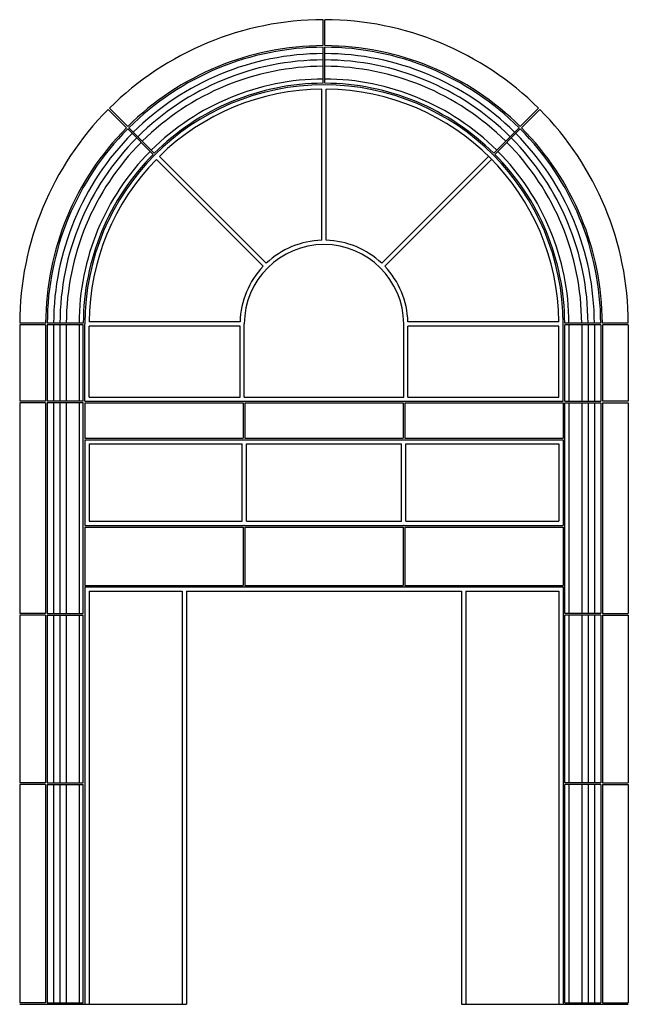
# Model space of a CAD drawing. Extents: x 1621 to 1764, y -2403 to -2171.
import ezdxf

# ---------------------------------------------------------------- set-up
doc = ezdxf.new("R2010")
doc.units = 0
doc.header["$MEASUREMENT"] = 0
doc.layers.add('OBJECT', color=7, linetype='CONTINUOUS')

msp = doc.modelspace()

# ---------------------------------------------------------------- linework, layer by layer
at = {"layer": 'OBJECT'}
for p, q in [((1692.35, -2176.89), (1692.35, -2170.77)), ((1692.73, -2176.89), (1692.73, -2170.77)), ((1692.35, -2185.77), (1692.35, -2177.27)), ((1692.73, -2185.77), (1692.73, -2177.27)), ((1692.04, -2222.84), (1692.04, -2187.15)), ((1693.04, -2222.84), (1693.04, -2187.15)), ((1641.62, -2191.94), (1645.95, -2196.28)), ((1641.89, -2191.68), (1646.22, -2196.01)), ((1743.2, -2191.68), (1738.87, -2196.01)), ((1743.46, -2191.94), (1739.13, -2196.28)), ((1646.22, -2196.54), (1652.23, -2202.55)), ((1646.48, -2196.28), (1652.49, -2202.29)), ((1738.6, -2196.28), (1732.59, -2202.29)), ((1738.87, -2196.54), (1732.86, -2202.55)), ((1652.98, -2203.75), (1678.21, -2228.97)), ((1653.69, -2203.04), (1678.91, -2228.26)), ((1731.4, -2203.04), (1706.17, -2228.26)), ((1732.1, -2203.75), (1706.88, -2228.97)), ((1626.86, -2242.39), (1620.73, -2242.39)), ((1635.73, -2242.39), (1627.23, -2242.39)), ((1672.74, -2242.08), (1637.11, -2242.08)), ((1747.98, -2242.08), (1712.35, -2242.08)), ((1757.85, -2242.39), (1749.35, -2242.39)), ((1764.35, -2242.39), (1758.23, -2242.39)), ((1620.73, -2242.77), (1620.73, -2260.83)), ((1626.85, -2242.77), (1620.73, -2242.77)), ((1626.85, -2242.77), (1626.85, -2260.83)), ((1635.73, -2242.77), (1627.23, -2242.77)), ((1627.23, -2242.77), (1627.23, -2260.83)), ((1628.73, -2242.77), (1628.73, -2260.83)), ((1630.23, -2242.77), (1630.23, -2260.83)), ((1631.73, -2242.77), (1631.73, -2260.83)), ((1634.73, -2242.77), (1634.73, -2260.83)), ((1635.73, -2260.83), (1635.73, -2242.77)), ((1636.1, -2260.83), (1636.1, -2242.58)), ((1672.73, -2243.08), (1637.1, -2243.08)), ((1637.1, -2259.83), (1637.1, -2243.08)), ((1672.73, -2259.83), (1672.73, -2243.08)), ((1673.73, -2259.83), (1673.73, -2242.58)), ((1711.35, -2259.83), (1711.35, -2242.58)), ((1712.35, -2259.83), (1712.35, -2243.08)), ((1747.98, -2243.08), (1712.35, -2243.08)), ((1747.98, -2259.83), (1747.98, -2243.08)), ((1748.98, -2260.83), (1748.98, -2242.58)), ((1757.85, -2242.77), (1749.35, -2242.77)), ((1749.35, -2260.83), (1749.35, -2242.77)), ((1750.35, -2242.77), (1750.35, -2260.83)), ((1753.35, -2242.77), (1753.35, -2260.83)), ((1754.85, -2242.77), (1754.85, -2260.83)), ((1756.35, -2242.77), (1756.35, -2260.83)), ((1757.85, -2242.77), (1757.85, -2260.83)), ((1764.35, -2242.77), (1758.23, -2242.77)), ((1758.23, -2242.77), (1758.23, -2260.83)), ((1764.35, -2242.77), (1764.35, -2260.83)), ((1626.85, -2260.83), (1620.73, -2260.83)), ((1635.73, -2260.83), (1627.23, -2260.83)), ((1636.1, -2260.83), (1748.98, -2260.83)), ((1637.1, -2259.83), (1672.73, -2259.83)), ((1673.73, -2259.83), (1711.35, -2259.83)), ((1712.35, -2259.83), (1747.98, -2259.83)), ((1749.35, -2260.83), (1757.85, -2260.83)), ((1764.35, -2260.83), (1758.23, -2260.83)), ((1620.73, -2261.21), (1620.73, -2310.94)), ((1626.85, -2261.21), (1620.73, -2261.21)), ((1626.85, -2261.21), (1626.85, -2310.94)), ((1627.23, -2261.21), (1627.23, -2310.94)), ((1635.73, -2261.21), (1627.23, -2261.21)), ((1628.73, -2261.21), (1628.73, -2310.94)), ((1630.23, -2261.21), (1630.23, -2310.94)), ((1631.73, -2261.21), (1631.73, -2310.94)), ((1634.73, -2261.21), (1634.73, -2310.94)), ((1635.73, -2310.94), (1635.73, -2261.21)), ((1636.1, -2261.21), (1636.1, -2269.52)), ((1636.1, -2261.21), (1673.48, -2261.21)), ((1673.48, -2261.21), (1673.48, -2269.52)), ((1673.85, -2261.21), (1711.23, -2261.21)), ((1673.85, -2261.21), (1673.85, -2269.52)), ((1711.23, -2261.21), (1711.23, -2269.52)), ((1711.6, -2261.21), (1748.98, -2261.21)), ((1711.6, -2261.21), (1711.6, -2269.52)), ((1748.98, -2261.21), (1748.98, -2269.52)), ((1749.35, -2310.94), (1749.35, -2261.21)), ((1749.35, -2261.21), (1757.85, -2261.21)), ((1750.35, -2261.21), (1750.35, -2310.94)), ((1753.35, -2261.21), (1753.35, -2310.94)), ((1754.85, -2261.21), (1754.85, -2310.94)), ((1756.35, -2261.21), (1756.35, -2310.94)), ((1757.85, -2261.21), (1757.85, -2310.94)), ((1758.23, -2261.21), (1758.23, -2310.94)), ((1758.23, -2261.21), (1764.35, -2261.21)), ((1764.35, -2261.21), (1764.35, -2310.94)), ((1636.1, -2269.52), (1673.48, -2269.52)), ((1636.1, -2269.89), (1636.1, -2290.14)), ((1636.1, -2269.89), (1748.98, -2269.89)), ((1673.85, -2269.52), (1711.23, -2269.52)), ((1711.6, -2269.52), (1748.98, -2269.52)), ((1748.98, -2269.89), (1748.98, -2290.14)), ((1637.1, -2270.89), (1637.1, -2289.14)), ((1637.1, -2270.89), (1673.23, -2270.89)), ((1673.23, -2289.14), (1673.23, -2270.89)), ((1674.23, -2270.89), (1710.85, -2270.89)), ((1674.23, -2289.14), (1674.23, -2270.89)), ((1710.85, -2289.14), (1710.85, -2270.89)), ((1711.85, -2270.89), (1747.98, -2270.89)), ((1711.85, -2289.14), (1711.85, -2270.89)), ((1747.98, -2270.89), (1747.98, -2289.14)), ((1636.1, -2290.14), (1748.98, -2290.14)), ((1636.1, -2290.52), (1636.1, -2304.27)), ((1636.1, -2290.52), (1673.48, -2290.52)), ((1637.1, -2289.14), (1673.23, -2289.14)), ((1673.48, -2290.52), (1673.48, -2304.27)), ((1673.85, -2290.52), (1673.85, -2304.27)), ((1673.85, -2290.52), (1711.23, -2290.52)), ((1674.23, -2289.14), (1710.85, -2289.14)), ((1711.23, -2290.52), (1711.23, -2304.27)), ((1711.6, -2290.52), (1748.98, -2290.52)), ((1711.6, -2290.52), (1711.6, -2304.27)), ((1711.85, -2289.14), (1747.98, -2289.14)), ((1748.98, -2290.52), (1748.98, -2304.27)), ((1636.1, -2304.27), (1673.48, -2304.27)), ((1636.1, -2304.64), (1636.1, -2403.14)), ((1636.1, -2304.64), (1748.98, -2304.64)), ((1673.85, -2304.27), (1711.23, -2304.27)), ((1711.6, -2304.27), (1748.98, -2304.27)), ((1748.98, -2304.64), (1748.98, -2403.14)), ((1637.1, -2305.64), (1659.1, -2305.64)), ((1637.1, -2305.64), (1637.1, -2403.14)), ((1659.1, -2305.64), (1659.1, -2403.14)), ((1660.1, -2305.64), (1660.1, -2403.14)), ((1660.1, -2305.64), (1724.98, -2305.64)), ((1724.98, -2305.64), (1724.98, -2403.14)), ((1725.98, -2305.64), (1747.98, -2305.64)), ((1725.98, -2305.64), (1725.98, -2403.14)), ((1747.98, -2305.64), (1747.98, -2403.14)), ((1626.85, -2310.94), (1620.73, -2310.94)), ((1626.85, -2311.31), (1620.73, -2311.31)), ((1620.73, -2311.31), (1620.73, -2350.85)), ((1626.85, -2311.31), (1626.85, -2350.85)), ((1627.23, -2310.94), (1635.73, -2310.94)), ((1627.23, -2311.31), (1635.73, -2311.31)), ((1627.23, -2311.31), (1627.23, -2350.85)), ((1628.73, -2311.31), (1628.73, -2350.85)), ((1630.23, -2311.31), (1630.23, -2350.85)), ((1631.73, -2311.31), (1631.73, -2350.85)), ((1634.73, -2311.31), (1634.73, -2350.85)), ((1635.73, -2350.85), (1635.73, -2311.31)), ((1757.85, -2310.94), (1749.35, -2310.94)), ((1757.85, -2311.31), (1749.35, -2311.31)), ((1749.35, -2350.85), (1749.35, -2311.31)), ((1750.35, -2311.31), (1750.35, -2350.85)), ((1753.35, -2311.31), (1753.35, -2350.85)), ((1754.85, -2311.31), (1754.85, -2350.85)), ((1756.35, -2311.31), (1756.35, -2350.85)), ((1757.85, -2311.31), (1757.85, -2350.85)), ((1758.23, -2310.94), (1764.35, -2310.94)), ((1758.23, -2311.31), (1764.35, -2311.31)), ((1758.23, -2311.31), (1758.23, -2350.85)), ((1764.35, -2311.31), (1764.35, -2350.85)), ((1626.85, -2350.85), (1620.73, -2350.85)), ((1626.85, -2351.23), (1620.73, -2351.23)), ((1620.73, -2351.23), (1620.73, -2402.77)), ((1626.85, -2351.23), (1626.85, -2402.77)), ((1627.23, -2350.85), (1635.73, -2350.85)), ((1627.23, -2351.23), (1635.73, -2351.23)), ((1627.23, -2351.23), (1627.23, -2402.77)), ((1628.73, -2351.23), (1628.73, -2402.77)), ((1630.23, -2351.23), (1630.23, -2402.77)), ((1631.73, -2351.23), (1631.73, -2402.77)), ((1634.73, -2351.23), (1634.73, -2402.77)), ((1635.73, -2402.77), (1635.73, -2351.23)), ((1757.85, -2350.85), (1749.35, -2350.85)), ((1757.85, -2351.23), (1749.35, -2351.23)), ((1749.35, -2402.77), (1749.35, -2351.23)), ((1750.35, -2351.23), (1750.35, -2402.77)), ((1753.35, -2351.23), (1753.35, -2402.77)), ((1754.85, -2351.23), (1754.85, -2402.77)), ((1756.35, -2351.23), (1756.35, -2402.77)), ((1757.85, -2351.23), (1757.85, -2402.77)), ((1758.23, -2350.85), (1764.35, -2350.85)), ((1758.23, -2351.23), (1764.35, -2351.23)), ((1758.23, -2351.23), (1758.23, -2402.77)), ((1764.35, -2351.23), (1764.35, -2402.77)), ((1626.85, -2402.77), (1620.73, -2402.77)), ((1620.73, -2403.14), (1660.1, -2403.14)), ((1627.23, -2402.77), (1635.73, -2402.77)), ((1724.98, -2403.14), (1764.35, -2403.14)), ((1749.35, -2402.77), (1757.85, -2402.77)), ((1758.23, -2402.77), (1764.35, -2402.77))]:
    msp.add_line(p, q, dxfattribs=at)
for centre, radius, start, end in [((1692.54, -2242.58), 71.81, 90.1496, 134.8607), ((1692.54, -2242.58), 71.81, 45.1393, 89.8504), ((1692.54, -2242.58), 65.69, 90.1635, 134.8478), ((1692.54, -2242.58), 65.31, 90.1645, 134.8469), ((1692.54, -2242.58), 65.69, 45.1522, 89.8365), ((1692.54, -2242.58), 65.31, 45.1531, 89.8355), ((1692.54, -2242.58), 63.81, 90.1684, 134.8433), ((1692.54, -2242.58), 63.81, 45.1567, 89.8316), ((1692.54, -2242.58), 62.31, 90.1724, 134.8395), ((1692.54, -2242.58), 60.81, 90.1767, 134.8356), ((1692.54, -2242.58), 62.31, 45.1605, 89.8276), ((1692.54, -2242.58), 60.81, 45.1644, 89.8233), ((1692.54, -2242.58), 56.44, 0, 180), ((1692.54, -2242.58), 57.81, 90.1858, 134.827), ((1692.54, -2242.58), 56.81, 90.1891, 134.824), ((1692.54, -2242.58), 57.81, 45.173, 89.8142), ((1692.54, -2242.58), 56.81, 45.176, 89.8109), ((1692.54, -2242.58), 55.44, 90.5168, 134.4966), ((1692.54, -2242.58), 55.44, 0.5168, 89.4832), ((1692.54, -2242.58), 71.81, 135.1599, 179.8504), ((1692.54, -2242.58), 71.81, 0.1496, 44.8401), ((1692.54, -2242.58), 65.69, 135.1749, 179.8365), ((1692.54, -2242.58), 65.31, 135.1759, 179.8109), ((1692.54, -2242.58), 63.81, 135.18, 179.8109), ((1692.54, -2242.58), 63.81, 0.1891, 44.82), ((1692.54, -2242.58), 65.31, 0.1891, 44.8241), ((1692.54, -2242.58), 65.69, 0.1891, 44.8251), ((1692.54, -2242.58), 62.31, 135.1843, 179.8109), ((1692.54, -2242.58), 60.81, 135.1889, 179.8109), ((1692.54, -2242.58), 60.81, 0.1891, 44.8111), ((1692.54, -2242.58), 62.31, 0.1891, 44.8157), ((1692.54, -2242.58), 57.81, 135.1987, 179.8109), ((1692.54, -2242.58), 56.81, 135.2022, 179.8109), ((1692.54, -2242.58), 56.81, 0.1891, 44.7978), ((1692.54, -2242.58), 57.81, 0.1891, 44.8013), ((1692.54, -2242.58), 55.44, 135.5302, 179.4832), ((1692.54, -2242.64), 19.81, 91.4461, 133.4634), ((1692.54, -2242.64), 19.81, 46.5366, 88.5539), ((1692.54, -2242.64), 18.81, 90, 179.8093), ((1692.54, -2242.64), 18.81, 0.1907, 90), ((1692.54, -2242.64), 19.81, 136.3555, 178.3728), ((1692.54, -2242.64), 19.81, 1.6272, 43.6445)]:
    msp.add_arc(centre, radius, start, end, dxfattribs=at)
for p in [(1673.73, -2290.14), (1711.35, -2290.14)]:
    msp.add_point(p, dxfattribs=at)

doc.saveas('drawing.dxf')
